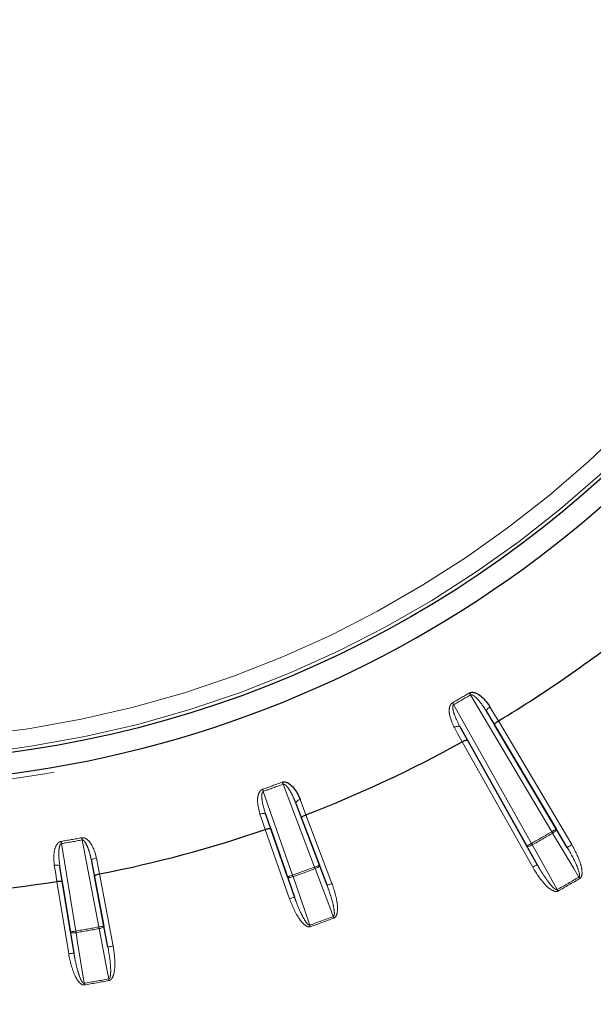
# Paper-space layout 'Sheet2' of a CAD drawing. Units: millimetres. Extents: x 11 to 1716, y 11 to 1106.
# Drawn here: x 998 to 1015, y 361 to 389 of the extents above; entities that cross this region are included whole.
import ezdxf

# ---------------------------------------------------------------- set-up
doc = ezdxf.new("R2010")
doc.units = ezdxf.units.MM
doc.linetypes.add('PHANTOM', pattern=[12.7, 6.35, -1.27, 1.27, -1.27, 1.27, -1.27])
doc.styles.add('SLDTEXTSTYLE0', font='TXT', dxfattribs={"width": 0.75})
doc.dimstyles.new('SLDDIMSTYLE0', dxfattribs={"dimtxt": 9.525, "dimasz": 10.16, "dimexe": 0, "dimexo": 0.0625, "dimgap": 2.38125, "dimtad": 0, "dimtih": 1, "dimtoh": 1, "dimdec": 1, "dimrnd": 1e-09, "dimzin": 12, "dimdsep": 46, "dimtxsty": 'SLDTEXTSTYLE0', "dimsah": 1, "dimcen": 0.09, "dimadec": 0, "dimazin": 3, "dimtfac": 1, "dimtdec": 1, "dimtofl": 0, "dimtmove": 0, "dimatfit": 3, "dimfxl": 0, "dimfrac": 2, "dimtolj": 1, "dimtzin": 12, "dimarcsym": 0})

# ---------------------------------------------------------------- blocks, each defined once
blk = doc.blocks.new('_D_19')
at = {"color": 7, "linetype": 'Continuous', "lineweight": 18, "ltscale": 4}
for p, q in [((1032.171, 576.899), (913.732, 576.899)), ((918.812, 576.899), (918.812, 388.748)), ((906.5, 386.816), (903.603, 386.816)), ((903.603, 386.816), (903.603, 371.682)), ((931.124, 386.816), (934.021, 386.816)), ((934.021, 386.816), (934.021, 371.682)), ((903.603, 371.682), (906.5, 371.682)), ((934.021, 371.682), (931.124, 371.682)), ((918.812, 168.899), (918.812, 357.051)), ((955.586, 168.899), (913.732, 168.899))]:
    blk.add_line(p, q, dxfattribs=at)
for points in [[(918.812, 576.899), (917.288, 566.739), (920.336, 566.739)], [(918.812, 168.899), (920.336, 179.059), (917.288, 179.059)]]:
    blk.add_solid(points, dxfattribs=at)
at = {"color": 7, "linetype": 'Continuous', "lineweight": 18, "ltscale": 4, "char_height": 9.525, "attachment_point": 1, "style": 'SLDTEXTSTYLE0'}
for s, insert in [('16.1', (906.5, 383.961)), ('408', (908.255, 369.329))]:
    blk.add_mtext(s, dxfattribs=dict(at, insert=insert))

psp = doc.layouts.new('Sheet2')

# ---------------------------------------------------------------- linework, layer by layer
at = {"color": 8, "linetype": 'PHANTOM', "lineweight": 18, "ltscale": 4}
for p, q in [((1013.336982, 365.774494), (1011.030897, 369.655788)), ((1010.553266, 369.380027), (1012.761523, 365.442254)), ((1011.709066, 368.811496), (1011.485598, 369.184144)), ((1011.821029, 368.916702), (1013.906897, 365.406048)), ((1010.734371, 368.750423), (1010.945361, 368.37057)), ((1012.795651, 364.764467), (1010.798267, 368.326209)), ((1005.15215, 366.916843), (1005.981027, 364.542693)), ((1006.60355, 364.769272), (1005.712433, 367.120769)), ((1006.234314, 366.171885), (1006.078684, 366.577573)), ((1005.220744, 366.265308), (1005.362297, 365.854498)), ((1006.362791, 366.256133), (1007.101131, 364.307787)), ((1005.896495, 363.869335), (1005.209724, 365.836453)), ((1013.465933, 365.851112), (1013.777948, 365.329429)), ((1000.482865, 363.069467), (1000.01362, 365.539975)), ((999.426437, 365.436442), (999.830455, 362.95443)), ((1012.926477, 364.837833), (1012.630697, 365.368888)), ((999.380852, 364.782896), (999.448916, 364.353742)), ((1000.3628, 364.514884), (1000.279982, 364.941437)), ((1006.743811, 364.822425), (1006.960871, 364.254635)), ((1000.503954, 364.575546), (1000.892751, 362.528585)), ((1006.038107, 363.918774), (1005.839414, 364.493255)), ((999.63028, 362.305976), (999.295528, 364.362467)), ((1000.630225, 363.097455), (1000.745391, 362.500597)), ((999.778326, 362.330075), (999.682409, 362.930331))]:
    psp.add_line(p, q, dxfattribs=at)
at = {"color": 7, "linetype": 'Continuous', "lineweight": 25, "ltscale": 4}
for p, q in [((1011.485598, 369.184144), (1013.465933, 365.851112)), ((1012.630697, 365.368888), (1010.734371, 368.750423)), ((1013.777948, 365.329429), (1011.709066, 368.811496)), ((1010.945361, 368.37057), (1012.926477, 364.837833)), ((1006.078684, 366.577573), (1006.743811, 364.822425)), ((1005.839414, 364.493255), (1005.220744, 366.265308)), ((1006.960871, 364.254635), (1006.234314, 366.171885)), ((1005.362297, 365.854498), (1006.038107, 363.918774)), ((999.682409, 362.930331), (999.380852, 364.782896)), ((1000.279982, 364.941437), (1000.630225, 363.097455)), ((1000.745391, 362.500597), (1000.3628, 364.514884)), ((999.448916, 364.353742), (999.778326, 362.330075))]:
    psp.add_line(p, q, dxfattribs=at)
at = {"color": 7, "linetype": 'Continuous', "lineweight": 25, "ltscale": 16}
for p, q in [((1011.820897, 368.916623), (1011.82103, 368.916703)), ((1010.798268, 368.326211), (1010.798403, 368.326286)), ((1006.362646, 366.256079), (1006.362791, 366.256134)), ((1005.209724, 365.836452), (1005.20987, 365.836502))]:
    psp.add_line(p, q, dxfattribs=at)
at = {"color": 8, "linetype": 'PHANTOM', "lineweight": 18, "ltscale": 4, "flags": 128}
for points in [[(1010.998757, 369.71043), (1011.002562, 369.70396), (1011.006452, 369.697347), (1011.010413, 369.690612), (1011.014437, 369.683772), (1011.018508, 369.676851), (1011.022617, 369.669866), (1011.026753, 369.662836), (1011.030897, 369.655788)], [(1010.522017, 369.435184), (1010.525718, 369.428653), (1010.529499, 369.421978), (1010.533351, 369.415179), (1010.537262, 369.408276), (1010.541222, 369.401287), (1010.545216, 369.394235), (1010.549236, 369.387142), (1010.553266, 369.380027)], [(1011.581931, 369.315118), (1011.557606, 369.299129), (1011.535445, 369.281679), (1011.516286, 369.26344), (1011.500855, 369.245097), (1011.489741, 369.22735), (1011.483363, 369.210869), (1011.481964, 369.196285), (1011.485598, 369.184144)], [(1011.581931, 369.315118), (1011.721761, 369.08194), (1011.820897, 368.916623)], [(1010.572779, 368.732486), (1010.598789, 368.745554), (1010.62498, 368.756022), (1010.650357, 368.763495), (1010.673956, 368.767686), (1010.694883, 368.768439), (1010.712344, 368.765723), (1010.725676, 368.75964), (1010.734371, 368.750423)], [(1010.798403, 368.326284), (1010.666379, 368.563972), (1010.572779, 368.732486)], [(1005.15215, 366.916843), (1005.149421, 366.92455), (1005.146699, 366.932236), (1005.143995, 366.939876), (1005.141315, 366.947446), (1005.138666, 366.954926), (1005.136058, 366.962295), (1005.133497, 366.969526), (1005.130993, 366.9766)], [(1005.712433, 367.120769), (1005.709569, 367.128428), (1005.706714, 367.136065), (1005.703875, 367.143653), (1005.701062, 367.151178), (1005.698283, 367.15861), (1005.695545, 367.165931), (1005.692858, 367.173117), (1005.69023, 367.180146)], [(1006.078684, 366.577573), (1006.077205, 366.590157), (1006.081107, 366.604283), (1006.090239, 366.619412), (1006.104256, 366.634969), (1006.122627, 366.650365), (1006.144653, 366.665017), (1006.169499, 366.678365), (1006.196222, 366.689906)], [(1006.196222, 366.689906), (1006.293605, 366.436053), (1006.362646, 366.256081)], [(1005.220744, 366.265308), (1005.213788, 366.275899), (1005.201721, 366.28421), (1005.185001, 366.289932), (1005.164263, 366.292838), (1005.140294, 366.292823), (1005.114003, 366.289888), (1005.086389, 366.284143), (1005.058499, 366.27581)], [(1005.20987, 365.836501), (1005.121296, 366.093561), (1005.058499, 366.27581)], [(1013.336982, 365.774494), (1013.362003, 365.789361), (1013.386072, 365.803659), (1013.408275, 365.816854), (1013.427769, 365.828436), (1013.443812, 365.837969), (1013.455796, 365.845088), (1013.463264, 365.849525), (1013.465933, 365.851112)], [(1013.361053, 365.73362), (1013.385608, 365.749337), (1013.408312, 365.766011), (1013.428298, 365.783006), (1013.444805, 365.79968), (1013.457206, 365.815394), (1013.46503, 365.82955), (1013.467976, 365.841608), (1013.465933, 365.851112)], [(1000.01362, 365.539975), (1000.012129, 365.548018), (1000.010643, 365.556035), (1000.009166, 365.564004), (1000.007701, 365.571897), (1000.006255, 365.579702), (1000.00483, 365.587384), (1000.003432, 365.594927), (1000.002064, 365.602307)], [(1013.336982, 365.774494), (1013.340042, 365.769297), (1013.343099, 365.764108), (1013.346144, 365.758937), (1013.349175, 365.753792), (1013.352187, 365.748677), (1013.355174, 365.743607), (1013.358131, 365.738586), (1013.361053, 365.73362)], [(1014.107314, 364.485916), (1013.961227, 364.730168), (1013.361053, 365.73362)], [(999.426437, 365.436442), (999.425088, 365.444507), (999.423742, 365.452547), (999.422405, 365.460541), (999.42108, 365.468461), (999.419771, 365.476288), (999.418482, 365.483996), (999.417216, 365.491562), (999.415978, 365.498964)], [(1012.630697, 365.368888), (1012.633405, 365.370404), (1012.64098, 365.374655), (1012.65314, 365.381472), (1012.669416, 365.390599), (1012.689193, 365.401693), (1012.71172, 365.414325), (1012.736139, 365.428019), (1012.761523, 365.442254)], [(1012.630697, 365.368888), (1012.637905, 365.362365), (1012.649821, 365.358889), (1012.665992, 365.358584), (1012.685801, 365.361467), (1012.708494, 365.367427), (1012.733206, 365.376238), (1012.758998, 365.387563), (1012.784885, 365.40097)], [(1012.761523, 365.442254), (1012.764494, 365.437005), (1012.76746, 365.431763), (1012.770416, 365.42654), (1012.773357, 365.42134), (1012.776279, 365.416177), (1012.779178, 365.411054), (1012.782048, 365.405984), (1012.784885, 365.40097)], [(1012.784885, 365.40097), (1012.923369, 365.152329), (1013.492299, 364.130836)], [(1013.777948, 365.329429), (1013.780616, 365.331016), (1013.788085, 365.335453), (1013.800067, 365.342572), (1013.816112, 365.352105), (1013.835607, 365.363687), (1013.857809, 365.376882), (1013.881878, 365.39118), (1013.906897, 365.406048)], [(1000.279982, 364.941437), (1000.280711, 364.954084), (1000.287005, 364.967316), (1000.298626, 364.980631), (1000.315132, 364.993516), (1000.335897, 365.005489), (1000.360132, 365.016092), (1000.386919, 365.024924), (1000.41524, 365.031652)], [(1000.41524, 365.031652), (1000.467062, 364.764743), (1000.503803, 364.575516)], [(999.380852, 364.782896), (999.37584, 364.794534), (999.3654, 364.804815), (999.349927, 364.81335), (999.330009, 364.819814), (999.306401, 364.823963), (999.28, 364.825636), (999.251808, 364.824776), (999.222895, 364.821408)], [(999.295681, 364.362489), (999.25309, 364.631027), (999.222895, 364.821408)], [(1006.60355, 364.769272), (1006.630764, 364.779588), (1006.656944, 364.789508), (1006.681095, 364.798661), (1006.702299, 364.806697), (1006.71975, 364.813309), (1006.732785, 364.818249), (1006.740908, 364.821326), (1006.743811, 364.822425)], [(1006.620177, 364.724848), (1006.618158, 364.730243), (1006.616116, 364.7357), (1006.614052, 364.741214), (1006.611972, 364.746772), (1006.609879, 364.752363), (1006.607775, 364.757985), (1006.605664, 364.763625), (1006.60355, 364.769272)], [(1006.743811, 364.822425), (1006.744178, 364.812713), (1006.73919, 364.801347), (1006.729035, 364.788756), (1006.714101, 364.775423), (1006.694956, 364.761859), (1006.672329, 364.748575), (1006.647082, 364.73608), (1006.620177, 364.724848)], [(1007.139336, 363.366853), (1007.037706, 363.632694), (1006.620177, 364.724848)], [(1012.926477, 364.837833), (1012.923771, 364.836317), (1012.916194, 364.832066), (1012.904036, 364.825249), (1012.887759, 364.816122), (1012.867981, 364.805032), (1012.845454, 364.792395), (1012.821035, 364.778701), (1012.795651, 364.764467)], [(1005.839414, 364.493255), (1005.842345, 364.494275), (1005.850546, 364.49714), (1005.863707, 364.501733), (1005.881326, 364.507888), (1005.902734, 364.51536), (1005.927118, 364.523873), (1005.95355, 364.5331), (1005.981027, 364.542693)], [(1005.996844, 364.497975), (1005.969015, 364.489283), (1005.941644, 364.482626), (1005.915772, 364.47826), (1005.892386, 364.476345), (1005.872376, 364.476956), (1005.856505, 364.480074), (1005.845377, 364.485577), (1005.839414, 364.493255)], [(1005.996844, 364.497975), (1005.994924, 364.503406), (1005.99298, 364.508901), (1005.991018, 364.514448), (1005.989039, 364.520043), (1005.987048, 364.525672), (1005.985046, 364.531331), (1005.983038, 364.537008), (1005.981027, 364.542693)], [(1005.996844, 364.497975), (1006.08987, 364.229001), (1006.472049, 363.123983)], [(1014.107314, 364.485916), (1014.110239, 364.480954), (1014.113197, 364.475936), (1014.116186, 364.470862), (1014.119198, 364.465751), (1014.12223, 364.460606), (1014.125278, 364.455435), (1014.128334, 364.450246), (1014.131396, 364.445049)], [(1007.101131, 364.307787), (1007.073917, 364.297472), (1007.047736, 364.287551), (1007.023585, 364.278398), (1007.002382, 364.270363), (1006.984931, 364.263751), (1006.971896, 364.258811), (1006.963773, 364.255734), (1006.960871, 364.254635)], [(1013.492299, 364.130836), (1013.495134, 364.125822), (1013.498002, 364.120752), (1013.5009, 364.115629), (1013.503821, 364.110462), (1013.506762, 364.105266), (1013.509716, 364.100039), (1013.51268, 364.094798), (1013.515649, 364.089549)], [(1005.896495, 363.869335), (1005.923972, 363.878928), (1005.950405, 363.888156), (1005.974788, 363.896668), (1005.996196, 363.904145), (1006.013815, 363.910295), (1006.026975, 363.914888), (1006.035176, 363.917753), (1006.038107, 363.918774)], [(1007.155976, 363.322433), (1007.153861, 363.328081), (1007.151748, 363.333721), (1007.149643, 363.339342), (1007.147547, 363.344934), (1007.145466, 363.350492), (1007.143401, 363.356002), (1007.141357, 363.361459), (1007.139336, 363.366853)], [(1000.482865, 363.069467), (1000.511457, 363.074899), (1000.538962, 363.080122), (1000.564336, 363.084942), (1000.586613, 363.08917), (1000.604947, 363.092653), (1000.618641, 363.095254), (1000.627175, 363.096878), (1000.630225, 363.097455)], [(1000.491526, 363.02283), (1000.490474, 363.028493), (1000.48941, 363.034222), (1000.488336, 363.040008), (1000.487253, 363.045841), (1000.486162, 363.051716), (1000.485066, 363.057617), (1000.483966, 363.063537), (1000.482865, 363.069467)], [(1000.630225, 363.097455), (1000.628901, 363.087825), (1000.622014, 363.077495), (1000.609828, 363.066863), (1000.592805, 363.056328), (1000.571595, 363.046292), (1000.547005, 363.037139), (1000.519973, 363.029219), (1000.491526, 363.02283)], [(1000.766985, 361.595314), (1000.713061, 361.874763), (1000.491526, 363.02283)], [(1006.487854, 363.079257), (1006.485844, 363.084946), (1006.483838, 363.090623), (1006.481838, 363.096282), (1006.479848, 363.101911), (1006.47787, 363.107506), (1006.47591, 363.113057), (1006.473968, 363.118552), (1006.472049, 363.123983)], [(999.682409, 362.930331), (999.685473, 362.930827), (999.694047, 362.932224), (999.707805, 362.934463), (999.726224, 362.937462), (999.748605, 362.941105), (999.774096, 362.945255), (999.80173, 362.949751), (999.830455, 362.95443)], [(999.838266, 362.907641), (999.809351, 362.903915), (999.781239, 362.902112), (999.755002, 362.902302), (999.731639, 362.904478), (999.71204, 362.908557), (999.696951, 362.914383), (999.686947, 362.921733), (999.682409, 362.930331)], [(999.838266, 362.907641), (999.837318, 362.913322), (999.836358, 362.91907), (999.835389, 362.924878), (999.834412, 362.93073), (999.833428, 362.93662), (999.83244, 362.942539), (999.831448, 362.948481), (999.830455, 362.95443)], [(999.838266, 362.907641), (999.883172, 362.626601), (1000.06766, 361.472003)], [(1000.892751, 362.528585), (1000.864159, 362.523153), (1000.836654, 362.517931), (1000.811281, 362.51311), (1000.789004, 362.508882), (1000.77067, 362.505399), (1000.756975, 362.502798), (1000.748441, 362.501174), (1000.745391, 362.500597)], [(999.63028, 362.305976), (999.659005, 362.310655), (999.686638, 362.315152), (999.71213, 362.319302), (999.73451, 362.322945), (999.75293, 362.325944), (999.766688, 362.328183), (999.775262, 362.329576), (999.778326, 362.330075)], [(1000.775658, 361.548681), (1000.774555, 361.554608), (1000.773454, 361.560527), (1000.772356, 361.566428), (1000.771264, 361.572303), (1000.770179, 361.578137), (1000.769103, 361.583922), (1000.768037, 361.589652), (1000.766985, 361.595314)], [(1000.075459, 361.425217), (1000.074468, 361.431167), (1000.073478, 361.437105), (1000.07249, 361.443024), (1000.071508, 361.448918), (1000.070533, 361.45477), (1000.069565, 361.460574), (1000.068607, 361.466322), (1000.06766, 361.472003)]]:
    psp.add_lwpolyline(points, dxfattribs=at)
at = {"color": 7, "linetype": 'Continuous', "lineweight": 25, "ltscale": 4, "flags": 128}
for points in [[(1000.503803, 364.575516), (1000.503822, 364.57552), (1000.503841, 364.575524), (1000.50386, 364.575528), (1000.503878, 364.575531), (1000.503898, 364.575535), (1000.503917, 364.575539), (1000.503935, 364.575543), (1000.503954, 364.575546)], [(999.295528, 364.362467), (999.295547, 364.362471), (999.295566, 364.362475), (999.295585, 364.362475), (999.295604, 364.362478), (999.295623, 364.362482), (999.295643, 364.362486), (999.295662, 364.362489), (999.295681, 364.362489)]]:
    psp.add_lwpolyline(points, dxfattribs=at)
at = {"color": 7, "linetype": 'Continuous', "lineweight": 25, "ltscale": 16}
psp.add_circle((993.828762, 398.899241), 31.155163, dxfattribs=at)
at = {"color": 8, "linetype": 'PHANTOM', "lineweight": 18, "ltscale": 16}
for radius in [31.056775, 30.55708]:
    psp.add_circle((993.828762, 398.899241), radius, dxfattribs=at)
for radius, start, end in [(31.897141, 97.2394765, 92.7605235), (33.864368, 299.5343019, 300.4656981), (33.927761, 299.5343019, 300.4656981), (33.864368, 289.4965398, 290.5034602), (33.927761, 289.4965398, 290.5034602), (33.864368, 279.4965398, 280.5034602), (33.927761, 279.4965398, 280.5034602), (38.442419, 299.5048111, 300.4951889), (38.489853, 299.5048111, 300.4951889), (36.442419, 289.479212, 290.520788), (36.489853, 289.479212, 290.520788), (39.943668, 299.4906617, 300.5093383), (39.991102, 299.4906617, 300.5093383), (37.943668, 289.4638492, 290.5361508), (37.991102, 289.4638492, 290.5361508), (36.442419, 279.479212, 280.520788), (36.489853, 279.479212, 280.520788), (37.943668, 279.4638492, 280.5361508), (37.991102, 279.4638492, 280.5361508)]:
    psp.add_arc((993.828762, 398.899241), radius, start, end, dxfattribs=at)
at = {"color": 7, "linetype": 'Continuous', "lineweight": 25, "ltscale": 16}
for radius, start, end in [(31.752795, 270, 92.7605235), (34.96676, 300.9676134, 308.9946245), (34.96676, 291.0053755, 299.0323866), (34.96676, 281.0053755, 288.9946245), (34.96676, 270.9676134, 278.9946245)]:
    psp.add_arc((993.828762, 398.899241), radius, start, end, dxfattribs=at)
at = {"color": 7, "linetype": 'Continuous', "lineweight": 25, "ltscale": 4}
for points, knots in [([(1010.998757, 369.71043), (1011.013068, 369.716981), (1011.045223, 369.731699), (1011.112234, 369.732145), (1011.218052, 369.700339), (1011.399366, 369.573946), (1011.516098, 369.424867), (1011.581759, 369.315403), (1011.581931, 369.315118)], [0, 0, 0, 0, 0.0573027933, 0.1287546139, 0.2454995505, 0.482516841, 0.998649737, 1, 1, 1, 1]), ([(1011.709066, 368.811496), (1011.708944, 368.81174), (1011.707788, 368.81407), (1011.708004, 368.821494), (1011.718525, 368.838299), (1011.743645, 368.862814), (1011.778755, 368.89022), (1011.806848, 368.907821), (1011.820897, 368.916623)], [0, 0, 0, 0, 0.0159598157, 0.1521484661, 0.3688186848, 0.5806863214, 0.7903070582, 1, 1, 1, 1]), ([(1010.798403, 368.326288), (1010.813051, 368.334053), (1010.842341, 368.349581), (1010.88363, 368.366283), (1010.917422, 368.375779), (1010.937232, 368.37649), (1010.943774, 368.372965), (1010.94521, 368.370798), (1010.945361, 368.37057)], [0, 0, 0, 0, 0.2096974098, 0.4193130039, 0.6311829517, 0.8478516291, 0.9840405358, 1, 1, 1, 1]), ([(1005.69023, 367.180146), (1005.705458, 367.184122), (1005.739674, 367.193056), (1005.805752, 367.181904), (1005.904474, 367.13227), (1006.061178, 366.976397), (1006.150394, 366.809453), (1006.196102, 366.690217), (1006.196222, 366.689906)], [0, 0, 0, 0, 0.057303139, 0.128754706, 0.24550038, 0.48252022, 0.998647265, 1, 1, 1, 1]), ([(1006.234314, 366.171885), (1006.234237, 366.172147), (1006.233503, 366.174639), (1006.234997, 366.181917), (1006.248267, 366.196642), (1006.277249, 366.216448), (1006.316572, 366.237364), (1006.347286, 366.249841), (1006.362646, 366.256081)], [0, 0, 0, 0, 0.015958743, 0.152145861, 0.368810128, 0.580683341, 0.790302891, 1, 1, 1, 1]), ([(1005.209869, 365.836501), (1005.225646, 365.841595), (1005.257194, 365.851781), (1005.300763, 365.861033), (1005.335693, 365.864495), (1005.355327, 365.861744), (1005.361149, 365.857119), (1005.362188, 365.854747), (1005.362297, 365.854498)], [0, 0, 0, 0, 0.209698432, 0.41931751, 0.631187374, 0.847857149, 0.984043494, 1, 1, 1, 1]), ([(1000.3628, 364.514884), (1000.36277, 364.515155), (1000.362477, 364.517738), (1000.365215, 364.524643), (1000.38084, 364.536848), (1000.412821, 364.551317), (1000.455179, 364.565084), (1000.487593, 364.572038), (1000.503803, 364.575516)], [0, 0, 0, 0, 0.015959331, 0.15214628, 0.368817071, 0.580688218, 0.790303375, 1, 1, 1, 1]), ([(999.295681, 364.362489), (999.312102, 364.364767), (999.34494, 364.36932), (999.389453, 364.370865), (999.424453, 364.368211), (999.443309, 364.362083), (999.448244, 364.356538), (999.448852, 364.354008), (999.448916, 364.353742)], [0, 0, 0, 0, 0.209696896, 0.41931613, 0.63118533, 0.847854793, 0.984040007, 1, 1, 1, 1])]:
    psp.add_open_spline(points, degree=3, knots=knots, dxfattribs=at)
at = {"color": 8, "linetype": 'PHANTOM', "lineweight": 18, "ltscale": 4}
for points, knots in [([(1010.572779, 368.732486), (1010.518545, 368.848261), (1010.437203, 369.021906), (1010.419892, 369.251476), (1010.452621, 369.364351), (1010.49032, 369.4141), (1010.51279, 369.429047), (1010.522017, 369.435184)], [0, 0, 0, 0, 0.514773558, 0.772077551, 0.901284869, 0.959467388, 1, 1, 1, 1]), ([(1011.030897, 369.655788), (1011.035441, 369.657727), (1011.04309, 369.660992), (1011.063883, 369.661162), (1011.102163, 369.647775), (1011.176495, 369.594064), (1011.280361, 369.483683), (1011.389845, 369.338439), (1011.456736, 369.230651), (1011.485598, 369.184144)], [0, 0, 0, 0, 0.021074782, 0.035476479, 0.08909227, 0.195002018, 0.437739849, 0.757398679, 1, 1, 1, 1]), ([(1010.734371, 368.750423), (1010.676421, 368.862834), (1010.591243, 369.028062), (1010.531537, 369.230723), (1010.524398, 369.323537), (1010.534414, 369.357587), (1010.54106, 369.369499), (1010.547247, 369.376285), (1010.552068, 369.379282), (1010.553266, 369.380027)], [0, 0, 0, 0, 0.559036811, 0.821708866, 0.934738284, 0.961188169, 0.975501326, 0.993913369, 1, 1, 1, 1]), ([(1005.058499, 366.27581), (1005.025275, 366.399265), (1004.975443, 366.584429), (1004.998408, 366.813506), (1005.050315, 366.918944), (1005.096105, 366.961364), (1005.120838, 366.972165), (1005.130993, 366.9766)], [0, 0, 0, 0, 0.514773206, 0.772077638, 0.901282356, 0.959467952, 1, 1, 1, 1]), ([(1005.220744, 366.265308), (1005.183273, 366.386097), (1005.128196, 366.563642), (1005.104729, 366.773609), (1005.113878, 366.866247), (1005.129674, 366.898031), (1005.138296, 366.908603), (1005.145572, 366.914201), (1005.15084, 366.916317), (1005.15215, 366.916843)], [0, 0, 0, 0, 0.55903228, 0.821709599, 0.934734635, 0.961191428, 0.975503336, 0.993911045, 1, 1, 1, 1]), ([(1005.712433, 367.120769), (1005.717244, 367.121892), (1005.725342, 367.123782), (1005.745851, 367.120354), (1005.781237, 367.100545), (1005.84516, 367.03479), (1005.928361, 366.908099), (1006.011065, 366.746105), (1006.058303, 366.628371), (1006.078684, 366.577573)], [0, 0, 0, 0, 0.021073112, 0.03547535, 0.089092597, 0.194997911, 0.437740136, 0.757401726, 1, 1, 1, 1]), ([(1000.002064, 365.602307), (1000.017751, 365.603579), (1000.053, 365.606437), (1000.116135, 365.583974), (1000.204741, 365.51796), (1000.332014, 365.337256), (1000.39078, 365.157248), (1000.415176, 365.031979), (1000.41524, 365.031652)], [0, 0, 0, 0, 0.057303275, 0.128756419, 0.245499069, 0.482520386, 0.99865088, 1, 1, 1, 1]), ([(1000.01362, 365.539975), (1000.018552, 365.540248), (1000.026856, 365.540706), (1000.046457, 365.533765), (1000.077868, 365.508116), (1000.129397, 365.432253), (1000.189339, 365.293044), (1000.242655, 365.119148), (1000.268731, 364.995002), (1000.279982, 364.941437)], [0, 0, 0, 0, 0.021072811, 0.035476158, 0.089091566, 0.195002337, 0.437740545, 0.757403981, 1, 1, 1, 1]), ([(999.222895, 364.821408), (999.211613, 364.948758), (999.194692, 365.139763), (999.257087, 365.361371), (999.326513, 365.456195), (999.378975, 365.490017), (999.405207, 365.49636), (999.415978, 365.498964)], [0, 0, 0, 0, 0.5147754418, 0.7720783548, 0.9012835295, 0.9594681305, 1, 1, 1, 1]), ([(999.380852, 364.782896), (999.364924, 364.908356), (999.341513, 365.092767), (999.354865, 365.303618), (999.379959, 365.39326), (999.401036, 365.421819), (999.411363, 365.43073), (999.4195, 365.434984), (999.425056, 365.436152), (999.426437, 365.436442)], [0, 0, 0, 0, 0.559030713, 0.821706896, 0.934737486, 0.961189508, 0.975500454, 0.993910547, 1, 1, 1, 1]), ([(1013.777948, 365.329429), (1013.871635, 365.163455), (1014.000643, 364.934905), (1014.104109, 364.66406), (1014.126371, 364.55732), (1014.124825, 364.516028), (1014.119466, 364.499088), (1014.113843, 364.490398), (1014.108984, 364.487062), (1014.107314, 364.485916)], [0, 0, 0, 0, 0.616866951, 0.849433246, 0.936567781, 0.967831357, 0.981220217, 0.993547867, 1, 1, 1, 1]), ([(1013.906897, 365.406048), (1014.00208, 365.227361), (1014.134771, 364.978258), (1014.201393, 364.668261), (1014.193238, 364.54011), (1014.170798, 364.48284), (1014.150022, 364.457033), (1014.134774, 364.447223), (1014.131396, 364.445049)], [0, 0, 0, 0, 0.58227331, 0.811731682, 0.907238955, 0.947617114, 0.98839489, 1, 1, 1, 1]), ([(1013.515649, 364.089549), (1013.504281, 364.084798), (1013.478803, 364.074151), (1013.423809, 364.078131), (1013.314124, 364.121231), (1013.066358, 364.331002), (1012.910867, 364.579978), (1012.795651, 364.764467)], [0, 0, 0, 0, 0.035269726, 0.079051206, 0.154806086, 0.373722843, 1, 1, 1, 1]), ([(1013.492299, 364.130836), (1013.489493, 364.129619), (1013.483525, 364.127032), (1013.466889, 364.127381), (1013.435156, 364.140748), (1013.358237, 364.202136), (1013.280662, 364.295087), (1013.143202, 364.478173), (1013.032849, 364.650937), (1012.947692, 364.800559), (1012.926477, 364.837833)], [0, 0, 0, 0, 0.0096916167, 0.0206152521, 0.0521528126, 0.1185686063, 0.3372592419, 0.4419118349, 0.8609685904, 1, 1, 1, 1]), ([(1006.960871, 364.254635), (1007.02443, 364.074956), (1007.111952, 363.827535), (1007.167011, 363.542869), (1007.170462, 363.433889), (1007.161803, 363.393484), (1007.15359, 363.377729), (1007.146549, 363.370138), (1007.141181, 363.367694), (1007.139336, 363.366853)], [0, 0, 0, 0, 0.6168589568, 0.8494240414, 0.9365601147, 0.9678235671, 0.9812089564, 0.9935384638, 1, 1, 1, 1]), ([(1007.101131, 364.307787), (1007.163965, 364.115329), (1007.251561, 363.847028), (1007.263551, 363.530178), (1007.233347, 363.405371), (1007.201339, 363.352843), (1007.176405, 363.331018), (1007.159684, 363.323991), (1007.155976, 363.322433)], [0, 0, 0, 0, 0.582260027, 0.811716233, 0.907222008, 0.947599443, 0.988377771, 1, 1, 1, 1]), ([(1006.487854, 363.079257), (1006.475835, 363.076558), (1006.448898, 363.070509), (1006.395454, 363.084002), (1006.295, 363.145505), (1006.08754, 363.395226), (1005.977818, 363.66752), (1005.896495, 363.869335)], [0, 0, 0, 0, 0.03526417, 0.079032909, 0.154754114, 0.373531492, 1, 1, 1, 1]), ([(1006.472049, 363.123983), (1006.469075, 363.123272), (1006.462749, 363.12176), (1006.446432, 363.124995), (1006.417527, 363.143677), (1006.352509, 363.217471), (1006.292367, 363.322436), (1006.189015, 363.526441), (1006.110414, 363.715844), (1006.052594, 363.878116), (1006.038107, 363.918774)], [0, 0, 0, 0, 0.009690808, 0.020610142, 0.05213475, 0.118512469, 0.337057564, 0.441572446, 0.860083931, 1, 1, 1, 1]), ([(1000.745391, 362.500597), (1000.776783, 362.312611), (1000.820011, 362.053751), (1000.824805, 361.763848), (1000.809277, 361.655928), (1000.793735, 361.617639), (1000.782909, 361.603552), (1000.774659, 361.597293), (1000.768948, 361.59582), (1000.766985, 361.595314)], [0, 0, 0, 0, 0.616861078, 0.849426157, 0.936559103, 0.967822392, 0.981208025, 0.993540166, 1, 1, 1, 1]), ([(1000.892751, 362.528585), (1000.921211, 362.328139), (1000.960886, 362.048704), (1000.917673, 361.734586), (1000.866255, 361.616921), (1000.825613, 361.57075), (1000.797268, 361.553585), (1000.779581, 361.549571), (1000.775658, 361.548681)], [0, 0, 0, 0, 0.582263296, 0.811717587, 0.907223141, 0.947599758, 0.988377969, 1, 1, 1, 1]), ([(1000.075459, 361.425217), (1000.063154, 361.424645), (1000.035575, 361.423364), (999.985286, 361.445934), (999.89704, 361.523946), (999.736093, 361.805897), (999.675321, 362.093106), (999.63028, 362.305976)], [0, 0, 0, 0, 0.035264624, 0.079033493, 0.154755787, 0.373531819, 1, 1, 1, 1]), ([(1000.06766, 361.472003), (1000.064608, 361.47182), (1000.058116, 361.471431), (1000.042609, 361.477451), (1000.017388, 361.500869), (999.966171, 361.584832), (999.925167, 361.698644), (999.858816, 361.917499), (999.814293, 362.117672), (999.785532, 362.287519), (999.778326, 362.330075)], [0, 0, 0, 0, 0.009690629, 0.020610182, 0.052134753, 0.118511955, 0.337055912, 0.441572365, 0.860082677, 1, 1, 1, 1])]:
    psp.add_open_spline(points, degree=3, knots=knots, dxfattribs=at)

# ---------------------------------------------------------------- dimensions: what is measured, and where the dimension line sits
at = {"color": 7, "linetype": 'Continuous', "lineweight": 18, "ltscale": 4}
dim = psp.add_linear_dim(base=(918.811737, 168.899241), p1=(1047.648762, 576.899241), p2=(960.666263, 168.899241), angle=90, dimstyle='SLDDIMSTYLE0', dxfattribs=at)
dim.commit()
dim.dimension.update_dxf_attribs({"geometry": '_D_19', "text_midpoint": (918.811737, 372.899241), "dimtype": 160})

doc.saveas('drawing.dxf')
